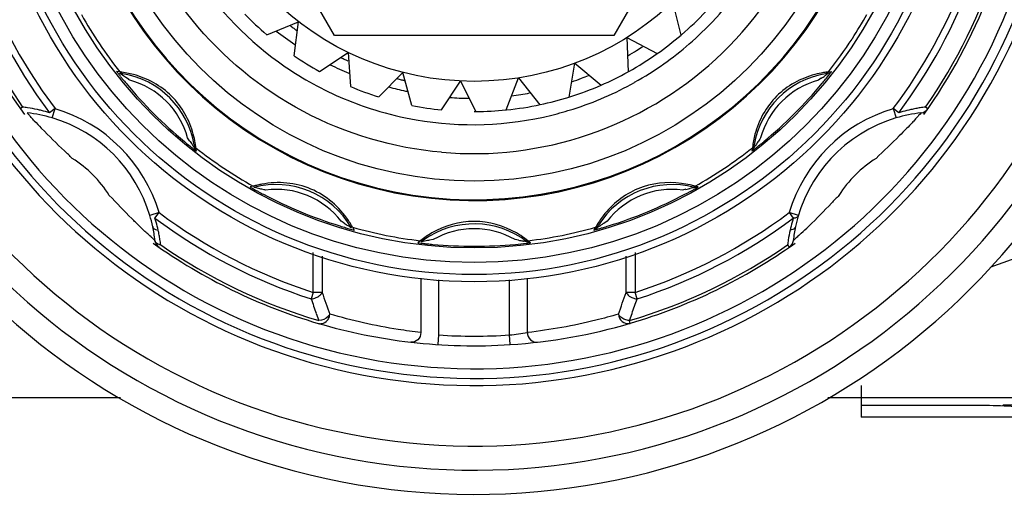
# Model space of a CAD drawing. Units: millimetres. Extents: x 0 to 841, y 0 to 1189.
# Drawn here: x 408 to 428, y 633 to 643 of the extents above; entities that cross this region are included whole.
import ezdxf

# ---------------------------------------------------------------- set-up
doc = ezdxf.new("R2010")
doc.units = ezdxf.units.MM
doc.header["$LTSCALE"] = 77.505185
doc.layers.add('ALL_AXIS', color=7, linetype='CONTINUOUS')

msp = doc.modelspace()

# ---------------------------------------------------------------- linework, layer by layer
at = {"layer": 'ALL_AXIS', "color": 40, "linetype": 'Continuous'}
for p, q in [((414.5, 642.99), (411.613, 647.99)), ((423.16, 647.99), (420.274, 642.99)), ((421.665, 642.997), (421.498, 643.689)), ((413.099, 643.005), (413.758, 643.274)), ((413.662, 642.571), (413.758, 643.275)), ((420.274, 642.99), (414.5, 642.99)), ((420.548, 642.949), (421.174, 642.615)), ((420.548, 642.949), (420.572, 642.238)), ((425.209, 642.928), (425.201, 642.915)), ((414.191, 642.244), (414.781, 642.641)), ((414.781, 642.641), (414.829, 641.933)), ((419.349, 641.714), (419.469, 642.416)), ((419.469, 642.416), (420.015, 641.963)), ((410.059, 642.235), (409.994, 642.246)), ((410.071, 642.234), (410.059, 642.235)), ((415.413, 641.718), (415.912, 642.226)), ((416.101, 641.542), (415.911, 642.226)), ((410.243, 642.08), (410.2, 642.11)), ((416.715, 641.449), (417.102, 642.047)), ((417.102, 642.047), (417.425, 641.415)), ((418.046, 641.448), (418.304, 642.111)), ((418.304, 642.111), (418.748, 641.557)), ((424.566, 642.104), (424.509, 642.065)), ((408.05, 641.507), (408.002, 641.474)), ((408.72, 641.475), (408.607, 641.39)), ((408.663, 641.283), (408.72, 641.475)), ((426.167, 641.39), (426.053, 641.475)), ((426.053, 641.475), (426.111, 641.283)), ((426.625, 641.383), (426.608, 641.364)), ((426.772, 641.474), (426.724, 641.507)), ((426.608, 641.364), (426.579, 641.332)), ((408.443, 641.066), (408.434, 641.074)), ((411.501, 640.81), (411.462, 640.868)), ((423.297, 640.846), (423.267, 640.802)), ((411.596, 640.724), (411.605, 640.662)), ((411.643, 640.596), (411.632, 640.662)), ((423.141, 640.662), (423.131, 640.596)), ((423.143, 640.674), (423.141, 640.662)), ((423.169, 640.662), (423.175, 640.703)), ((423.175, 640.703), (423.178, 640.724)), ((412.819, 639.869), (412.755, 639.854)), ((413.048, 639.796), (412.997, 639.807)), ((421.767, 639.805), (421.699, 639.79)), ((410.872, 639.323), (410.68, 639.266)), ((410.787, 639.21), (410.872, 639.323)), ((414.697, 639.105), (414.638, 639.143)), ((420.136, 639.143), (420.069, 639.099)), ((424.093, 639.266), (423.902, 639.323)), ((423.902, 639.323), (423.987, 639.21)), ((414.875, 639.018), (414.853, 639.056)), ((419.899, 639.018), (419.864, 638.961)), ((419.905, 639.028), (419.899, 639.018)), ((419.925, 639.007), (419.946, 639.043)), ((419.946, 639.043), (419.957, 639.061)), ((424.311, 639.045), (424.303, 639.037)), ((410.761, 638.769), (410.729, 638.797)), ((410.78, 638.752), (410.761, 638.769)), ((416.274, 638.739), (416.221, 638.7)), ((416.284, 638.747), (416.274, 638.739)), ((416.541, 638.764), (416.462, 638.75)), ((418.302, 638.751), (418.233, 638.764)), ((423.869, 638.653), (423.903, 638.605)), ((414.058, 637.671), (414.058, 638.494)), ((414.243, 638.423), (414.243, 637.671)), ((420.531, 637.671), (420.531, 638.423)), ((420.716, 638.494), (420.716, 637.671)), ((416.285, 637.968), (416.285, 636.839)), ((416.654, 636.789), (416.654, 637.928)), ((418.12, 636.789), (418.12, 637.928)), ((418.489, 636.839), (418.489, 637.968)), ((414.058, 637.671), (414.014, 637.537)), ((414.243, 637.671), (414.058, 637.671)), ((420.716, 637.671), (420.531, 637.671)), ((420.759, 637.537), (420.716, 637.671)), ((414.122, 637.237), (414.177, 637.086)), ((420.597, 637.086), (420.652, 637.237)), ((420.614, 637.03), (420.597, 637.086)), ((416.641, 636.589), (416.654, 636.789)), ((418.133, 636.589), (418.12, 636.789)), ((425.39, 635.742), (425.39, 635.334)), ((410.072, 635.49), (400.976, 635.49)), ((428.825, 635.49), (424.702, 635.49)), ((425.39, 635.334), (427.842, 635.334)), ((425.39, 635.334), (425.39, 635.09)), ((428.597, 635.334), (428.325, 635.334)), ((428.827, 635.09), (425.39, 635.09))]:
    msp.add_line(p, q, dxfattribs=at)
for radius in [10.1, 9.95, 9.7, 9.4, 8.015, 5.95]:
    msp.add_circle((417.387, 647.99), radius, dxfattribs=at)
for centre, radius, start, end in [((417.387, 647.99), 14.5, 13.6091, 346.3909), ((417.387, 647.99), 14, 15.3589, 344.6411), ((417.387, 647.99), 13.5, 19.1881, 340.8119), ((417.39, 647.989), 12.247, 18.9517, 341.0483), ((417.387, 647.99), 12.1, 16.5585, 343.4415), ((417.387, 647.99), 11.9, 16.5585, 343.4415), ((417.387, 647.99), 8.417, 17.278, 342.722), ((417.387, 647.99), 8.4, 17.3147, 342.6853), ((417.387, 647.99), 11.425, 144.4863, 215.5137), ((417.387, 647.99), 11.366, 145.2284, 214.7717), ((417.387, 647.99), 10.984, 143.0671, 216.9327), ((417.387, 647.99), 10.842, 143.0672, 216.9328), ((417.361, 647.965), 7.422, 264.9752, 0.1894), ((417.387, 647.99), 11.366, 325.2284, 359.3226), ((417.387, 647.99), 10.984, 323.0671, 356.5439), ((417.387, 647.99), 10.842, 323.0672, 356.0334), ((417.375, 648.023), 6.887, 212.9474, 235.5596), ((417.352, 647.977), 6.836, 316.9569, 322.5667), ((417.387, 647.99), 11.425, 324.4863, 338.763), ((417.387, 647.99), 9.317, 209.3584, 218.1416), ((417.387, 647.99), 6.575, 223.8825, 229.3003), ((417.387, 647.99), 6.575, 310.72, 316.7824), ((417.387, 647.99), 9.317, 327.0906, 330.6416), ((417.364, 647.965), 6.82, 310.962, 316.9582), ((417.42, 648.466), 6.786, 232.5206, 236.5545), ((417.357, 648.004), 6.111, 231.9552, 232.7662), ((417.353, 647.998), 6.104, 232.7662, 233.448), ((417.387, 647.99), 6.575, 305.1698, 310.5906), ((417.36, 647.972), 6.828, 305.322, 310.951), ((417.387, 647.99), 9.317, 321.8584, 327), ((417.354, 647.981), 6.293, 300.6474, 302.6093), ((417.387, 647.99), 6.575, 299.1118, 305.1698), ((417.357, 647.977), 6.289, 302.6093, 303.9732), ((417.387, 647.99), 6.575, 235.4954, 240.9132), ((417.354, 647.996), 6.103, 243.5929, 244.3877), ((417.351, 647.99), 6.096, 244.3877, 245.0322), ((417.35, 647.986), 6.844, 299.3494, 305.3232), ((414.887, 645.964), 6.146, 217.7656, 218.4201), ((409.821, 640.424), 1.8, 80.4018, 82.3867), ((409.838, 640.292), 1.956, 75.11, 83.1595), ((409.821, 640.424), 1.8, 9.591, 80.4018), ((417.354, 647.997), 6.854, 235.5609, 241.2446), ((417.401, 648.432), 6.747, 243.665, 247.2947), ((417.387, 647.99), 6.575, 293.5574, 298.9777), ((424.953, 640.424), 1.8, 99.5982, 170.409), ((424.934, 640.298), 1.95, 99.5213, 104.893), ((424.942, 640.249), 1.999, 96.5283, 99.5283), ((424.953, 640.424), 1.8, 97.6133, 99.5982), ((421.031, 665.938), 23.987, 278.8345, 278.9926), ((415.848, 646.723), 7.371, 218.4041, 218.9825), ((416.59, 647.325), 8.326, 218.9892, 219.7519), ((417.387, 647.99), 9.364, 219.76, 230.24), ((408.056, 638.895), 3.863, 55.1245, 55.5279), ((409.821, 640.424), 1.7, 15.1525, 74.8475), ((417.363, 648.016), 6.874, 241.2533, 247.1944), ((417.353, 647.988), 6.095, 255.2279, 256.0088), ((417.352, 647.982), 6.088, 256.0088, 256.6191), ((417.353, 647.989), 6.301, 289.0207, 290.9802), ((417.351, 647.992), 6.85, 287.7313, 299.3225), ((417.354, 647.984), 6.296, 290.9802, 292.3839), ((424.953, 640.424), 1.7, 105.1525, 164.8475), ((417.387, 647.99), 9.364, 309.76, 320.24), ((415.908, 654.741), 15.318, 304.4169, 304.7559), ((418.496, 647.067), 7.921, 320.2398, 321.8559), ((417.387, 647.99), 6.575, 247.1083, 252.5261), ((417.394, 648.408), 6.721, 254.7171, 257.7364), ((417.395, 648.413), 6.727, 257.7361, 258.0907), ((417.353, 647.995), 6.307, 277.3918, 280.7961), ((417.387, 647.99), 6.575, 287.5026, 293.5574), ((417.36, 648.009), 6.866, 247.1931, 252.8532), ((417.355, 648.002), 6.313, 265.7623, 269.2096), ((417.387, 647.99), 6.575, 282, 287.3648), ((407.69, 638.468), 3.061, 81.3205, 83.2352), ((407.806, 638.408), 3, 73.3902, 83.5275), ((407.654, 638.24), 3.292, 77.6838, 81.2997), ((407.69, 638.411), 3.117, 76.0962, 77.6737), ((407.639, 638.206), 3.328, 73.081, 76.0811), ((407.806, 638.408), 3.2, 16.6097, 73.3903), ((417.355, 647.998), 6.855, 252.8663, 260.1756), ((417.387, 647.99), 6.575, 258.7212, 264.139), ((417.387, 647.99), 6.575, 270, 270.3331), ((417.387, 647.99), 6.575, 270.3331, 275.7519), ((417.387, 647.99), 6.575, 275.8923, 282), ((417.354, 647.982), 6.839, 283.8469, 287.7258), ((426.968, 638.408), 3.2, 106.6097, 163.3903), ((426.968, 638.408), 3, 96.4725, 106.6093), ((427.144, 638.178), 3.357, 105.4394, 106.935), ((427.088, 638.385), 3.143, 102.3087, 105.4548), ((427.106, 638.318), 3.212, 100.5423, 102.3571), ((427.1, 638.352), 3.178, 98.8201, 100.5524), ((427.126, 638.171), 3.36, 96.872, 98.7829), ((426.607, 641.588), 0.2, 276.4725, 325.2284), ((415.963, 648.343), 10.465, 222.8558, 223.9947), ((407.806, 638.408), 3, 16.6093, 73.3902), ((417.354, 647.989), 6.846, 260.1672, 283.8346), ((426.968, 638.408), 3, 106.6093, 168.0008), ((416.464, 646.881), 7.921, 230.2398, 231.8559), ((424.138, 649.469), 15.318, 214.4169, 214.7559), ((409.695, 640.443), 1.95, 9.5213, 14.893), ((409.647, 640.435), 1.999, 6.5283, 9.5283), ((425.085, 640.441), 1.956, 165.11, 173.1595), ((418.052, 647.192), 8.326, 308.9892, 309.7519), ((426.481, 638.659), 3.863, 145.1245, 145.5279), ((417.387, 647.99), 9.317, 231.8584, 240.6416), ((417.387, 647.99), 9.317, 299.3584, 308.1416), ((423.071, 640.676), 0.0993, 306.8902, 351.3254), ((419.413, 645.49), 6.146, 307.7656, 308.4201), ((418.653, 646.451), 7.371, 308.4041, 308.9825), ((407.806, 638.408), 2.4, 31.9564, 58.0436), ((426.968, 638.408), 2.4, 121.9564, 148.0436), ((413.292, 638.104), 1.8, 30.1133, 104.8867), ((416.45, 646.231), 7.371, 240.9041, 241.4825), ((416.905, 647.07), 8.326, 241.4892, 242.2519), ((412.247, 636.017), 3.863, 77.6245, 78.0279), ((413.292, 638.104), 1.7, 37.6525, 97.3475), ((421.482, 638.104), 1.8, 75.1133, 147.909), ((421.482, 638.104), 1.7, 82.6525, 142.3475), ((421.416, 637.995), 1.95, 77.0213, 82.3931), ((418.058, 646.713), 7.921, 297.7398, 299.3559), ((418.645, 654.591), 15.113, 281.925, 282.1227), ((418.547, 655.075), 15.606, 282.1004, 282.2418), ((421.405, 637.947), 1.999, 74.0283, 77.0283), ((417.387, 647.99), 9.364, 242.26, 252.74), ((417.387, 647.99), 9.364, 287.26, 297.74), ((407.806, 638.408), 3, 11.9894, 16.6093), ((407.575, 638.232), 3.357, 15.4402, 16.935), ((417.387, 647.99), 10.984, 233.0671, 252.1191), ((417.387, 647.99), 10.842, 233.0672, 252.1191), ((413.109, 638.036), 2.02, 30.3188, 33.7637), ((421.61, 638.07), 1.956, 142.61, 150.6595), ((417.387, 647.99), 10.842, 287.8809, 306.9328), ((417.387, 647.99), 10.984, 287.8809, 306.9329), ((427.08, 638.266), 3.234, 163.0267, 166.1072), ((407.806, 638.408), 3, 6.4725, 11.9894), ((407.782, 638.288), 3.143, 12.3112, 15.4555), ((407.7, 638.268), 3.228, 10.5489, 12.3549), ((417.039, 646.871), 8.192, 252.7439, 253.6602), ((422.944, 651.768), 15.113, 236.925, 237.1227), ((423.217, 652.179), 15.606, 237.1004, 237.2418), ((417.387, 647.99), 9.317, 254.3584, 263.1416), ((435.363, 651.491), 23.987, 211.3345, 211.4926), ((417.387, 637.29), 1.8, 52.6133, 125.4018), ((417.387, 637.29), 1.7, 60.1525, 119.8475), ((417.387, 647.99), 9.317, 276.8584, 285.6416), ((419.839, 639.058), 0.1, 284.5025, 299.2501), ((418.302, 644.905), 6.146, 285.2656, 285.9201), ((417.968, 646.083), 7.371, 285.9041, 286.4825), ((417.696, 646.999), 8.326, 286.4892, 287.2519), ((427.13, 638.257), 3.285, 167.6676, 171.2974), ((427.074, 638.269), 3.227, 166.1323, 167.6522), ((426.968, 638.408), 3, 168.0008, 173.5275), ((417.034, 646.566), 10.465, 312.8558, 313.9947), ((410.985, 638.769), 0.2, 186.4725, 235.2284), ((407.72, 638.272), 3.207, 8.8269, 10.5456), ((407.715, 638.271), 3.213, 6.8289, 8.8278), ((417.493, 637.209), 1.956, 120.1099, 128.1595), ((417.387, 637.29), 1.8, 125.4018, 127.3867), ((417.293, 637.228), 1.933, 56.8612, 59.9095), ((421.029, 653.359), 14.86, 259.424, 259.6247), ((417.256, 637.174), 1.998, 51.5351, 56.8278), ((421.291, 654.758), 16.283, 259.6047, 259.74), ((419.471, 644.693), 6.055, 259.7241, 259.9892), ((426.909, 638.292), 3.061, 171.3172, 173.2353), ((423.789, 638.769), 0.2, 304.7716, 353.5275), ((417.387, 647.99), 11.425, 234.4863, 253.5943), ((417.387, 647.99), 11.366, 235.2284, 253.5941), ((417.194, 646.006), 7.371, 263.4041, 263.9825), ((417.293, 646.956), 8.326, 263.9892, 264.7519), ((417.387, 647.99), 9.364, 264.76, 275.24), ((417.519, 646.553), 7.921, 275.2398, 276.8564), ((417.387, 647.99), 11.366, 286.4059, 304.7717), ((417.387, 647.99), 11.425, 286.4237, 305.5137), ((502.767, 669.203), 94.232, 199.6359, 199.82932), ((498.419, 667.113), 89.177, 199.27818, 199.58452), ((335.107, 667.553), 90.499, 340.41772, 340.71958), ((420.779, 637.854), 0.318, 246.2038, 253.419), ((331.539, 669.37), 94.729, 340.17114, 340.36355), ((417.387, 647.99), 11.425, 253.5943, 263.4183), ((417.387, 647.99), 11.425, 273.745, 286.4237), ((420.567, 637.188), 0.165, 281.2457, 286.3856), ((417.387, 647.99), 11.225, 266.2573, 273.7427), ((417.628, 641.802), 5.037, 275.5975, 279.8406), ((417.387, 647.99), 11.425, 263.4183, 273.745), ((428.517, 635.025), 0.364, 121.784, 124.6083)]:
    msp.add_arc(centre, radius, start, end, dxfattribs=at)
for points, knots in [([(416.71, 640.571), (415.722, 640.657), (413.756, 641.236), (411.397, 643.185), (409.981, 645.907), (409.743, 648.971), (410.724, 651.889), (412.773, 654.195), (415.561, 655.519), (417.63, 655.602), (418.622, 655.442)], [0, 0, 0, 0, 0.124238, 0.248692, 0.373365, 0.498257, 0.623365, 0.748693, 0.874237, 1, 1, 1, 1]), ([(409.994, 642.246), (409.996, 642.241), (410.009, 642.226), (410.02, 642.211), (410.028, 642.2)], [0, 0, 0, 0, 0.273922, 1, 1, 1, 1]), ([(410.07, 642.2), (410.067, 642.202), (410.064, 642.204), (410.061, 642.208), (410.059, 642.208)], [0, 0, 0, 0, 0.691859, 1, 1, 1, 1]), ([(410.2, 642.11), (410.188, 642.118), (410.144, 642.148), (410.1, 642.177), (410.07, 642.2)], [0, 0, 0, 0, 0.2706, 1, 1, 1, 1]), ([(424.714, 642.208), (424.711, 642.207), (424.704, 642.198), (424.678, 642.184), (424.657, 642.167), (424.641, 642.156)], [0, 0, 0, 0, 0.10775, 0.360025, 1, 1, 1, 1]), ([(424.726, 642.174), (424.73, 642.179), (424.743, 642.197), (424.757, 642.214), (424.766, 642.226)], [0, 0, 0, 0, 0.288988, 1, 1, 1, 1]), ([(424.766, 642.226), (424.768, 642.229), (424.773, 642.235), (424.778, 642.241), (424.78, 642.246)], [0, 0, 0, 0, 0.40866, 1, 1, 1, 1]), ([(411.579, 640.944), (411.501, 641.237), (411.194, 641.796), (410.634, 642.104), (410.341, 642.182)], [0, 0, 0, 0, 0.500007, 1, 1, 1, 1]), ([(424.433, 642.182), (424.14, 642.104), (423.58, 641.796), (423.272, 641.236), (423.195, 640.944)], [0, 0, 0, 0, 0.500007, 1, 1, 1, 1]), ([(408.194, 641.332), (408.187, 641.34), (408.176, 641.353), (408.157, 641.373), (408.153, 641.381), (408.142, 641.389), (408.144, 641.389)], [0, 0, 0, 0, 0.421308, 0.737665, 0.933626, 1, 1, 1, 1]), ([(426.63, 641.389), (426.631, 641.389), (426.626, 641.386), (426.626, 641.385), (426.625, 641.383)], [0, 0, 0, 0, 0.248254, 1, 1, 1, 1]), ([(408.291, 641.225), (408.282, 641.235), (408.25, 641.27), (408.217, 641.306), (408.194, 641.332)], [0, 0, 0, 0, 0.282805, 1, 1, 1, 1]), ([(426.477, 641.219), (426.466, 641.207), (426.417, 641.155), (426.369, 641.104), (426.331, 641.065)], [0, 0, 0, 0, 0.236186, 1, 1, 1, 1]), ([(426.579, 641.332), (426.572, 641.324), (426.538, 641.286), (426.504, 641.249), (426.477, 641.219)], [0, 0, 0, 0, 0.213941, 1, 1, 1, 1]), ([(409.076, 640.445), (409.023, 640.497), (408.809, 640.701), (408.596, 640.907), (408.443, 641.066)], [0, 0, 0, 0, 0.252643, 1, 1, 1, 1]), ([(426.331, 641.065), (426.281, 641.014), (426.073, 640.803), (425.858, 640.601), (425.698, 640.445)], [0, 0, 0, 0, 0.244456, 1, 1, 1, 1]), ([(423.267, 640.802), (423.259, 640.791), (423.229, 640.747), (423.2, 640.703), (423.177, 640.672)], [0, 0, 0, 0, 0.2706, 1, 1, 1, 1]), ([(411.605, 640.662), (411.605, 640.665), (411.595, 640.673), (411.581, 640.699), (411.564, 640.72), (411.553, 640.736)], [0, 0, 0, 0, 0.10775, 0.360025, 1, 1, 1, 1]), ([(411.572, 640.651), (411.577, 640.647), (411.594, 640.633), (411.611, 640.62), (411.623, 640.611)], [0, 0, 0, 0, 0.288988, 1, 1, 1, 1]), ([(411.623, 640.611), (411.626, 640.609), (411.632, 640.604), (411.638, 640.598), (411.643, 640.596)], [0, 0, 0, 0, 0.40866, 1, 1, 1, 1]), ([(423.131, 640.596), (423.136, 640.598), (423.15, 640.612), (423.166, 640.623), (423.177, 640.631)], [0, 0, 0, 0, 0.273922, 1, 1, 1, 1]), ([(423.177, 640.672), (423.175, 640.67), (423.173, 640.667), (423.169, 640.663), (423.169, 640.662)], [0, 0, 0, 0, 0.691859, 1, 1, 1, 1]), ([(431.693, 640.664), (431.485, 640.369), (431.006, 639.816), (429.835, 638.893), (428.791, 638.431), (428.071, 638.194)], [0, 0, 0, 0, 0.243502, 0.489248, 1, 1, 1, 1]), ([(414.788, 639.159), (414.601, 639.439), (414.055, 639.916), (413.331, 639.975), (412.997, 639.911)], [0, 0, 0, 0, 0.497828, 1, 1, 1, 1]), ([(421.674, 639.928), (421.374, 639.968), (420.739, 639.898), (420.24, 639.498), (420.056, 639.258)], [0, 0, 0, 0, 0.500007, 1, 1, 1, 1]), ([(412.755, 639.854), (412.764, 639.844), (412.804, 639.828), (412.839, 639.804), (412.865, 639.79)], [0, 0, 0, 0, 0.303966, 1, 1, 1, 1]), ([(412.864, 639.881), (412.853, 639.879), (412.839, 639.874), (412.823, 639.872), (412.819, 639.869)], [0, 0, 0, 0, 0.70269, 1, 1, 1, 1]), ([(412.842, 639.841), (412.839, 639.841), (412.835, 639.842), (412.831, 639.844), (412.83, 639.844)], [0, 0, 0, 0, 0.691859, 1, 1, 1, 1]), ([(412.997, 639.807), (412.983, 639.81), (412.931, 639.821), (412.879, 639.831), (412.842, 639.841)], [0, 0, 0, 0, 0.2706, 1, 1, 1, 1]), ([(412.997, 639.911), (412.983, 639.909), (412.939, 639.9), (412.894, 639.889), (412.864, 639.881)], [0, 0, 0, 0, 0.301678, 1, 1, 1, 1]), ([(421.944, 639.844), (421.941, 639.845), (421.93, 639.838), (421.901, 639.836), (421.875, 639.828), (421.856, 639.824)], [0, 0, 0, 0, 0.10775, 0.360025, 1, 1, 1, 1]), ([(421.942, 639.809), (421.947, 639.812), (421.966, 639.822), (421.985, 639.833), (421.999, 639.841)], [0, 0, 0, 0, 0.288988, 1, 1, 1, 1]), ([(421.999, 639.841), (422.001, 639.843), (422.008, 639.847), (422.016, 639.85), (422.019, 639.854)], [0, 0, 0, 0, 0.40866, 1, 1, 1, 1]), ([(410.463, 639.046), (410.411, 639.096), (410.2, 639.304), (409.998, 639.519), (409.842, 639.679)], [0, 0, 0, 0, 0.244456, 1, 1, 1, 1]), ([(424.932, 639.679), (424.879, 639.625), (424.675, 639.412), (424.47, 639.199), (424.311, 639.045)], [0, 0, 0, 0, 0.252643, 1, 1, 1, 1]), ([(418.262, 638.901), (418, 639.053), (417.387, 639.231), (416.773, 639.053), (416.511, 638.901)], [0, 0, 0, 0, 0.500007, 1, 1, 1, 1]), ([(423.987, 639.21), (423.995, 639.211), (424.026, 639.214), (424.057, 639.224), (424.074, 639.238)], [0, 0, 0, 0, 0.284849, 1, 1, 1, 1]), ([(410.616, 638.9), (410.604, 638.911), (410.552, 638.959), (410.501, 639.008), (410.463, 639.046)], [0, 0, 0, 0, 0.236186, 1, 1, 1, 1]), ([(410.74, 639.032), (410.742, 639.022), (410.764, 638.979), (410.816, 638.963), (410.853, 638.959)], [0, 0, 0, 0, 0.201766, 1, 1, 1, 1]), ([(414.734, 639.009), (414.748, 639.005), (414.799, 638.99), (414.85, 638.976), (414.886, 638.967)], [0, 0, 0, 0, 0.288233, 1, 1, 1, 1]), ([(414.849, 639.007), (414.848, 639.01), (414.836, 639.013), (414.813, 639.032), (414.789, 639.045), (414.773, 639.055)], [0, 0, 0, 0, 0.10775, 0.360025, 1, 1, 1, 1]), ([(414.886, 638.967), (414.889, 638.966), (414.897, 638.964), (414.905, 638.961), (414.909, 638.961)], [0, 0, 0, 0, 0.40866, 1, 1, 1, 1]), ([(419.864, 638.961), (419.87, 638.961), (419.888, 638.968), (419.907, 638.972), (419.92, 638.975)], [0, 0, 0, 0, 0.27392, 1, 1, 1, 1]), ([(419.936, 639.014), (419.933, 639.012), (419.93, 639.01), (419.925, 639.008), (419.925, 639.007)], [0, 0, 0, 0, 0.691861, 1, 1, 1, 1]), ([(420.069, 639.099), (420.057, 639.091), (420.013, 639.063), (419.969, 639.033), (419.936, 639.014)], [0, 0, 0, 0, 0.2706, 1, 1, 1, 1]), ([(424.034, 639.032), (424.032, 639.023), (424.01, 638.98), (423.958, 638.964), (423.921, 638.959)], [0, 0, 0, 0, 0.203109, 1, 1, 1, 1]), ([(410.729, 638.797), (410.721, 638.805), (410.683, 638.839), (410.646, 638.873), (410.616, 638.9)], [0, 0, 0, 0, 0.213941, 1, 1, 1, 1]), ([(410.786, 638.747), (410.787, 638.746), (410.783, 638.751), (410.782, 638.751), (410.78, 638.752)], [0, 0, 0, 0, 0.248872, 1, 1, 1, 1]), ([(416.462, 638.75), (416.448, 638.747), (416.397, 638.738), (416.345, 638.727), (416.307, 638.722)], [0, 0, 0, 0, 0.2706, 1, 1, 1, 1]), ([(418.48, 638.72), (418.478, 638.721), (418.47, 638.72), (418.451, 638.725), (418.432, 638.728), (418.418, 638.73)], [0, 0, 0, 0, 0.097934, 0.333805, 1, 1, 1, 1]), ([(424.045, 638.797), (424.037, 638.79), (424.023, 638.779), (424.003, 638.759), (423.996, 638.756), (423.987, 638.745), (423.987, 638.747)], [0, 0, 0, 0, 0.421309, 0.737665, 0.933626, 1, 1, 1, 1]), ([(424.151, 638.894), (424.142, 638.885), (424.106, 638.852), (424.071, 638.82), (424.045, 638.797)], [0, 0, 0, 0, 0.282805, 1, 1, 1, 1]), ([(410.905, 638.653), (410.894, 638.655), (410.858, 638.665), (410.822, 638.684), (410.805, 638.705)], [0, 0, 0, 0, 0.275407, 1, 1, 1, 1]), ([(416.221, 638.7), (416.233, 638.695), (416.277, 638.695), (416.318, 638.687), (416.347, 638.684)], [0, 0, 0, 0, 0.303966, 1, 1, 1, 1]), ([(416.307, 638.722), (416.304, 638.721), (416.3, 638.72), (416.295, 638.721), (416.294, 638.72)], [0, 0, 0, 0, 0.691859, 1, 1, 1, 1]), ([(418.464, 638.688), (418.471, 638.689), (418.492, 638.692), (418.514, 638.694), (418.529, 638.696)], [0, 0, 0, 0, 0.288997, 1, 1, 1, 1]), ([(418.529, 638.696), (418.532, 638.697), (418.54, 638.698), (418.549, 638.699), (418.553, 638.7)], [0, 0, 0, 0, 0.408658, 1, 1, 1, 1]), ([(414.191, 637.605), (414.197, 637.61), (414.218, 637.629), (414.235, 637.652), (414.243, 637.671)], [0, 0, 0, 0, 0.272218, 1, 1, 1, 1]), ([(420.531, 637.671), (420.536, 637.66), (420.564, 637.613), (420.612, 637.58), (420.651, 637.563)], [0, 0, 0, 0, 0.219136, 1, 1, 1, 1]), ([(414.401, 637.222), (414.394, 637.203), (414.341, 637.129), (414.247, 637.09), (414.177, 637.086)], [0, 0, 0, 0, 0.219859, 1, 1, 1, 1]), ([(414.241, 637.026), (414.283, 637.034), (414.338, 637.068), (414.37, 637.117), (414.377, 637.13)], [0, 0, 0, 0, 0.740217, 1, 1, 1, 1]), ([(416.285, 636.839), (416.127, 636.857), (415.492, 636.944), (414.864, 637.086), (414.401, 637.222)], [0, 0, 0, 0, 0.247541, 1, 1, 1, 1]), ([(420.372, 637.222), (420.217, 637.176), (419.598, 637.009), (418.965, 636.893), (418.489, 636.839)], [0, 0, 0, 0, 0.253075, 1, 1, 1, 1]), ([(420.423, 637.156), (420.417, 637.161), (420.397, 637.18), (420.38, 637.203), (420.373, 637.222)], [0, 0, 0, 0, 0.271614, 1, 1, 1, 1]), ([(420.373, 637.222), (420.375, 637.165), (420.425, 637.052), (420.547, 637.016), (420.599, 637.026)], [0, 0, 0, 0, 0.514785, 1, 1, 1, 1]), ([(416.285, 636.839), (416.284, 636.785), (416.241, 636.675), (416.127, 636.634), (416.077, 636.64)], [0, 0, 0, 0, 0.51453, 1, 1, 1, 1]), ([(418.489, 636.839), (418.49, 636.785), (418.533, 636.675), (418.646, 636.634), (418.697, 636.64)], [0, 0, 0, 0, 0.514717, 1, 1, 1, 1]), ([(427.842, 635.334), (427.91, 635.334), (428.177, 635.332), (428.444, 635.322), (428.641, 635.304)], [0, 0, 0, 0, 0.25664, 1, 1, 1, 1])]:
    msp.add_open_spline(points, degree=3, knots=knots, dxfattribs=at)
for points in [[(410.073, 642.221), (410.068, 642.225), (410.063, 642.23), (410.059, 642.235)], [(410.121, 642.198), (410.103, 642.201), (410.086, 642.21), (410.073, 642.221)], [(424.676, 642.206), (424.669, 642.202), (424.661, 642.2), (424.653, 642.198)], [(424.715, 642.235), (424.705, 642.223), (424.691, 642.212), (424.676, 642.206)], [(411.596, 640.724), (411.6, 640.7), (411.614, 640.677), (411.632, 640.662)], [(411.643, 640.597), (411.623, 640.612), (411.608, 640.637), (411.604, 640.662)], [(423.141, 640.662), (423.16, 640.677), (423.174, 640.7), (423.178, 640.724)], [(421.884, 639.859), (421.907, 639.853), (421.934, 639.857), (421.955, 639.869)], [(422.019, 639.854), (421.997, 639.841), (421.968, 639.837), (421.944, 639.843)], [(422.019, 639.854), (421.997, 639.858), (421.977, 639.865), (421.955, 639.869)], [(424.074, 639.238), (424.083, 639.245), (424.09, 639.255), (424.093, 639.266)], [(419.925, 639.007), (419.916, 638.992), (419.903, 638.98), (419.888, 638.971)], [(419.899, 639.018), (419.922, 639.024), (419.944, 639.04), (419.957, 639.061)], [(410.805, 638.705), (410.795, 638.717), (410.788, 638.732), (410.786, 638.747)], [(416.294, 638.739), (416.287, 638.738), (416.281, 638.738), (416.274, 638.739)], [(416.344, 638.757), (416.33, 638.747), (416.312, 638.74), (416.294, 638.739)], [(418.43, 638.757), (418.449, 638.743), (418.476, 638.736), (418.5, 638.739)], [(418.553, 638.701), (418.535, 638.712), (418.518, 638.727), (418.5, 638.739)], [(418.553, 638.701), (418.528, 638.697), (418.5, 638.704), (418.479, 638.719)], [(414.014, 637.537), (414.051, 637.539), (414.088, 637.548), (414.121, 637.562)], [(414.121, 637.562), (414.146, 637.573), (414.17, 637.587), (414.191, 637.605)], [(420.689, 637.549), (420.711, 637.542), (420.735, 637.538), (420.759, 637.537)], [(414.377, 637.13), (414.391, 637.158), (414.4, 637.19), (414.401, 637.222)], [(420.504, 637.107), (420.475, 637.119), (420.447, 637.135), (420.423, 637.156)], [(420.597, 637.086), (420.566, 637.088), (420.534, 637.096), (420.504, 637.107)], [(414.16, 637.03), (414.186, 637.022), (414.215, 637.021), (414.241, 637.026)]]:
    msp.add_open_spline(points, degree=3, dxfattribs=at)

doc.saveas('drawing.dxf')
